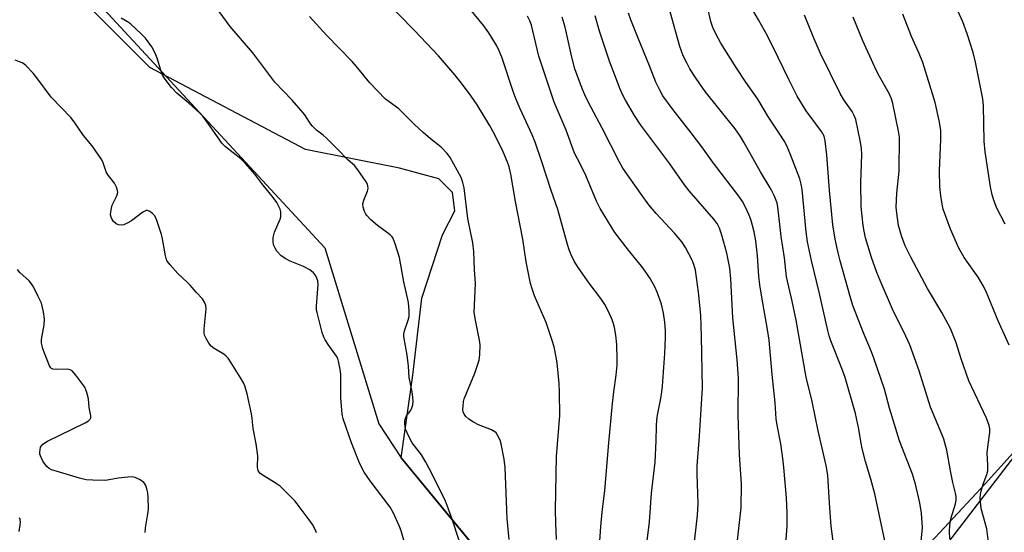
# Model space of a CAD drawing. Units: inches. Extents: x 1201769 to 1207771, y 545455 to 549457.
# Drawn here: x 1205548 to 1205851, y 546281 to 546439 of the extents above; entities that cross this region are included whole.
import ezdxf

# ---------------------------------------------------------------- set-up
doc = ezdxf.new("R2010")
doc.units = ezdxf.units.IN
doc.header["$MEASUREMENT"] = 0
for name, color, linetype in [('NTRL-Farm Land', 3, 'Continuous'), ('NTRL-Trees', 3, 'Continuous'), ('Undefined', 1, 'Continuous')]:
    doc.layers.add(name, color=color, linetype=linetype)

msp = doc.modelspace()

# ---------------------------------------------------------------- linework, layer by layer
at = {"layer": 'NTRL-Farm Land'}
msp.add_polyline3d([(1205902.47, 546359.71, 0), (1205844.82, 546295.83, 0), (1205806.9, 546255.2, 0), (1205773.93, 546234.62, 0), (1205746.66, 546230.51, 0), (1205727.42, 546228.22, 0), (1205665.11, 546303.83, 0), (1205668.7, 546329.21, 0), (1205671.46, 546352.91, 0), (1205677.91, 546372.4, 0), (1205681.63, 546379.8, 0), (1205680.9, 546385.48, 0), (1205676.71, 546389.69, 0), (1205664.61, 546392.92, 0), (1205635.74, 546398.64, 0), (1205587.88, 546423.91, 0), (1205550.91, 546461, 0)], dxfattribs=at)
at = {"layer": 'NTRL-Trees'}
msp.add_lwpolyline([(1205276.66, 546160.16), (1205345.11, 546204.67), (1205364.65, 546260.24), (1205412.4, 546346.11), (1205473.85, 546420.5), (1205459.3, 546506.22), (1205462.12, 546528.02), (1205466.55, 546562.37), (1205495.54, 546569.06), (1205526.75, 546546.77), (1205546.81, 546470.96), (1205641.65, 546368.43), (1205658.32, 546314.26), (1205665.11, 546303.83), (1205707.24, 546252.7), (1205716.06, 546242), (1205754.15, 546226.76), (1205816.65, 546255.93), (1205858.32, 546310.1), (1205931.16, 546403.63), (1206030.09, 546530.69), (1206224.99, 546739.26), (1206327.78, 546849), (1206432.91, 546973.51)], dxfattribs=at)
at = {"layer": 'Undefined'}
for points, elevation in [([(1205712.96, 546278.62), (1205712.72, 546283.64), (1205712.66, 546287.67), (1205712.95, 546304.17), (1205713.94, 546316.86), (1205713.86, 546323.99), (1205713.75, 546326.65), (1205713.08, 546332.99), (1205712.81, 546334.73), (1205712.18, 546337.96), (1205711.62, 546339.94), (1205709.7, 546345.42), (1205706.18, 546353.69), (1205705.41, 546355.82), (1205704.94, 546357.44), (1205703.62, 546364.06), (1205702.52, 546371.06), (1205700.32, 546382.66), (1205698.91, 546391.08), (1205698.38, 546393.38), (1205697.88, 546394.73), (1205696.48, 546397.92), (1205693.98, 546403.21), (1205692.36, 546406.12), (1205688.56, 546412.4), (1205686.72, 546415.04), (1205683.72, 546419.09), (1205681.68, 546421.61), (1205676.63, 546427.52), (1205669.28, 546435.33), (1205654.35, 546450.6)], 382), ([(1205725.53, 546267.61), (1205726.54, 546282.61), (1205726.97, 546287.08), (1205727.83, 546293.7), (1205729.02, 546308.4), (1205730.1, 546320.55), (1205730.53, 546324.08), (1205731.28, 546329.19), (1205731.56, 546332.26), (1205731.6, 546334.26), (1205731.48, 546338.62), (1205731.15, 546341.53), (1205730.78, 546343.85), (1205730.34, 546345.42), (1205729.83, 546346.76), (1205728.61, 546349.45), (1205727.77, 546350.94), (1205726.53, 546352.85), (1205722.99, 546357.52), (1205719.56, 546362.39), (1205718.39, 546364.3), (1205717.43, 546366.26), (1205716.82, 546367.8), (1205716.31, 546369.39), (1205713.36, 546380.18), (1205711.29, 546386.09), (1205708.44, 546394.87), (1205706.38, 546400.89), (1205705.44, 546403.19), (1205701.71, 546411.14), (1205700.48, 546414.07), (1205699.59, 546416.55), (1205696.07, 546427.05), (1205695.29, 546429.08), (1205694.53, 546430.59), (1205692.07, 546434.58), (1205690.58, 546436.73), (1205684.27, 546444.33)], 384), ([(1205814.56, 546275.33), (1205810.84, 546292.69), (1205809.56, 546297.27), (1205807.93, 546302.68), (1205806.97, 546306.64), (1205806.61, 546308.34), (1205805.81, 546313.13), (1205804.87, 546317.42), (1205801.71, 546328.55), (1205800.9, 546330.77), (1205797.3, 546339.77), (1205796.78, 546341.35), (1205796.35, 546342.98), (1205793.72, 546354.73), (1205791.38, 546364.48), (1205790.1, 546370.24), (1205789.71, 546373.38), (1205788.49, 546386.41), (1205788.2, 546388.01), (1205787.73, 546389.6), (1205784.81, 546397.32), (1205783.73, 546399.76), (1205782.92, 546401.3), (1205781.43, 546403.71), (1205778.11, 546408.63), (1205774.82, 546414.13), (1205771.16, 546419.37), (1205768.16, 546423.94), (1205763.45, 546431.39), (1205761.9, 546434.25), (1205761.02, 546436.23), (1205760.42, 546438.08), (1205758.57, 546446.4)], 396), ([(1205684.88, 546272.69), (1205680.79, 546284.87), (1205679.29, 546289.09), (1205678.54, 546290.95), (1205676.15, 546295.76), (1205674.83, 546298.61), (1205672.72, 546302.5), (1205671.36, 546304.76), (1205668.51, 546308.39), (1205667.58, 546310.19), (1205666.53, 546312.59), (1205666.33, 546313.42), (1205666.28, 546314.28), (1205666.32, 546315.13), (1205666.47, 546315.95), (1205666.81, 546316.68), (1205667.96, 546318.18), (1205668.36, 546318.86), (1205668.73, 546320.14), (1205668.84, 546321.23), (1205668.76, 546322.38), (1205668.52, 546324.11), (1205667.58, 546328.5), (1205667.45, 546331.96), (1205667.02, 546335.38), (1205665.94, 546341.08), (1205665.95, 546341.88), (1205666.13, 546342.9), (1205667.3, 546346.2), (1205667.59, 546347.32), (1205667.64, 546349.02), (1205667.41, 546351.6), (1205665.93, 546357.99), (1205664.66, 546365.45), (1205663.3, 546369.68), (1205662.67, 546371.31), (1205662.37, 546371.8), (1205661.79, 546372.4), (1205657.83, 546375.29), (1205655.82, 546377.06), (1205654.57, 546378.33), (1205654.23, 546378.8), (1205653.85, 546379.56), (1205653.46, 546380.91), (1205653.36, 546382), (1205653.65, 546383.09), (1205654.79, 546385.82), (1205654.96, 546386.64), (1205654.94, 546387.44), (1205654.76, 546387.96), (1205654.35, 546388.72), (1205651.86, 546392.4), (1205650.77, 546393.76), (1205648.81, 546395.36), (1205645.48, 546398.89), (1205642.28, 546402.06), (1205641.16, 546403.05), (1205639.06, 546404.66), (1205637.88, 546405.8), (1205637.31, 546406.55), (1205635.75, 546409.01), (1205635.04, 546409.92), (1205631.63, 546413.89), (1205626.28, 546419.39), (1205619.48, 546428.44), (1205612.6, 546436.57), (1205609.14, 546441.13)], 378), ([(1205782.57, 546265.02), (1205783.82, 546282.75), (1205783.84, 546286.85), (1205783.64, 546291.44), (1205782.98, 546299.69), (1205782.61, 546302.9), (1205781.91, 546308.14), (1205780.8, 546313.81), (1205780.5, 546315.82), (1205780.22, 546320.76), (1205779.22, 546329.44), (1205778.33, 546340.04), (1205777.85, 546343.27), (1205776.04, 546353.2), (1205775.44, 546357.03), (1205775.19, 546359.65), (1205774.76, 546365.9), (1205774.24, 546370.6), (1205773.74, 546373.37), (1205772.76, 546376.83), (1205772.16, 546378.5), (1205770.96, 546381.17), (1205770.13, 546382.66), (1205769.03, 546384.29), (1205761.19, 546394.42), (1205757.63, 546399.49), (1205754.39, 546403.78), (1205748.79, 546410.87), (1205745.68, 546415.23), (1205744.67, 546416.88), (1205743.51, 546419.39), (1205741.52, 546424.41), (1205738, 546432.9), (1205735.78, 546438.54), (1205735.02, 546440.67)], 392), ([(1205798.8, 546271.87), (1205797.37, 546282.78), (1205796.86, 546289.81), (1205796.36, 546298.45), (1205795.88, 546301.42), (1205793.42, 546312.08), (1205791.52, 546321.12), (1205789.75, 546328.6), (1205786.62, 546346.19), (1205785.44, 546352.03), (1205783.66, 546359.53), (1205783, 546365.34), (1205782.03, 546371.87), (1205780.97, 546381.04), (1205780.77, 546382.19), (1205780.53, 546382.99), (1205779.89, 546384.56), (1205778.95, 546386.38), (1205775.62, 546391.8), (1205770.57, 546400.89), (1205769.51, 546402.64), (1205767.85, 546404.99), (1205758.6, 546416.47), (1205755.83, 546420.55), (1205753.96, 546423.54), (1205752.99, 546425.31), (1205751.93, 546427.54), (1205750.83, 546430.39), (1205747.9, 546441.06)], 394), ([(1205825.11, 546278.19), (1205825.51, 546282.35), (1205825.23, 546286.8), (1205824.71, 546289.92), (1205823.38, 546295.67), (1205822.44, 546298.77), (1205818.46, 546309.03), (1205815.39, 546319.12), (1205813.81, 546324.91), (1205810.51, 546334.49), (1205809.77, 546336.42), (1205807.3, 546342.21), (1205804.11, 546350.69), (1205803.28, 546353.39), (1205800.2, 546364.38), (1205799.58, 546366.86), (1205798.67, 546371.07), (1205797.95, 546375.48), (1205796.9, 546386.08), (1205796.08, 546396.98), (1205795.57, 546401.36), (1205795.25, 546402.75), (1205794.89, 546403.51), (1205794.42, 546404.25), (1205789.73, 546410.57), (1205786.99, 546415.09), (1205784.36, 546420.17), (1205781.12, 546426.95), (1205777.81, 546433.6), (1205775.08, 546438.55), (1205772.86, 546442.23)], 398), ([(1205850.91, 546375.68), (1205848.4, 546380.63), (1205847.5, 546382.78), (1205846.88, 546384.73), (1205846.37, 546387.18), (1205844.75, 546397.94), (1205844.5, 546401.2), (1205844.25, 546412.12), (1205844.1, 546414.22), (1205841.78, 546425.51), (1205841.03, 546428.54), (1205839.27, 546434.23), (1205837.93, 546438), (1205835.49, 546443.4)], 406), ([(1205666, 546278.48), (1205665.16, 546281.34), (1205664.64, 546282.71), (1205662.73, 546286.93), (1205661.76, 546288.6), (1205655.59, 546296.73), (1205653.78, 546299.35), (1205652.47, 546301.92), (1205649.88, 546308.4), (1205647.34, 546315.82), (1205646.98, 546317.23), (1205646.64, 546322.27), (1205646.58, 546329.58), (1205646.39, 546330.99), (1205645.86, 546333.5), (1205645.62, 546334.31), (1205645.24, 546335.07), (1205642.69, 546338.65), (1205641.74, 546340.14), (1205641.35, 546340.92), (1205640.87, 546342.4), (1205639.27, 546348.47), (1205639.14, 546349.28), (1205639.12, 546350.42), (1205639.64, 546357.08), (1205639.48, 546358.22), (1205638.96, 546359.59), (1205638.67, 546360.1), (1205638.14, 546360.76), (1205637.06, 546361.64), (1205635.09, 546362.65), (1205630.97, 546364.35), (1205629.63, 546364.98), (1205628.28, 546365.98), (1205626.93, 546367.38), (1205626.36, 546368.33), (1205625.93, 546369.35), (1205625.74, 546370.4), (1205625.77, 546371.55), (1205626.15, 546373.27), (1205627.91, 546377.22), (1205628.1, 546378), (1205628.18, 546379.03), (1205628.13, 546379.54), (1205627.91, 546380.32), (1205626.92, 546382.32), (1205625.74, 546383.93), (1205622.26, 546388.25), (1205620.15, 546391.06), (1205617.3, 546394.4), (1205615.83, 546395.77), (1205611.15, 546399.47), (1205609.98, 546400.65), (1205609.12, 546401.8), (1205606.04, 546406.37), (1205604.1, 546408.94), (1205603.07, 546409.97), (1205599.81, 546412.9), (1205596.15, 546416.05), (1205594.51, 546417.73), (1205592.58, 546420.35), (1205591.79, 546421.59), (1205591.19, 546423.09), (1205590.11, 546426.74), (1205589.47, 546428.28), (1205588.41, 546430.27), (1205586.54, 546432.92), (1205585.33, 546434.18), (1205581.88, 546437.32), (1205580.97, 546437.98), (1205579.02, 546439.05)], 376), ([(1205698.32, 546278.71), (1205697.73, 546285.17), (1205697.12, 546300.85), (1205696.8, 546303.37), (1205695.9, 546308.06), (1205695.6, 546309.2), (1205694.81, 546310.75), (1205694.32, 546311.44), (1205693.93, 546311.84), (1205692.97, 546312.4), (1205688.94, 546313.97), (1205687.4, 546314.76), (1205685.95, 546315.74), (1205685.07, 546316.48), (1205684.52, 546317.22), (1205684.22, 546317.97), (1205684.13, 546318.8), (1205684.17, 546319.66), (1205684.33, 546321.1), (1205684.53, 546321.94), (1205687.82, 546329.81), (1205689.14, 546333.89), (1205689.38, 546335.62), (1205689.42, 546338.57), (1205689.26, 546339.98), (1205687.99, 546346.2), (1205687.64, 546348.52), (1205688, 546357.42), (1205687.74, 546361.64), (1205687.53, 546367.32), (1205687.19, 546369.9), (1205685.67, 546377.45), (1205684.53, 546386.86), (1205684.15, 546388.5), (1205683.58, 546390.06), (1205680.2, 546396.25), (1205679.3, 546397.43), (1205677.42, 546399.35), (1205674.16, 546401.95), (1205671.96, 546403.9), (1205669.13, 546406.5), (1205664.43, 546411.15), (1205660.36, 546414.17), (1205655.47, 546419.16), (1205651.41, 546424.19), (1205650.04, 546425.77), (1205642.17, 546433.86), (1205636.92, 546439.61)], 380), ([(1205740.86, 546278.24), (1205741.48, 546284.13), (1205742.17, 546292.95), (1205743.3, 546302.45), (1205743.6, 546309.02), (1205743.65, 546313.58), (1205743.79, 546315.51), (1205743.99, 546316.91), (1205745.02, 546322.1), (1205745.33, 546324.12), (1205745.5, 546325.84), (1205746.28, 546335.9), (1205746.41, 546340.8), (1205746.4, 546342.84), (1205746.25, 546345.5), (1205745.82, 546348.33), (1205745.18, 546351.06), (1205743.88, 546354.81), (1205743.17, 546356.4), (1205741.73, 546359.02), (1205740.94, 546360.22), (1205739.44, 546362.23), (1205735.08, 546367.67), (1205730.85, 546373.17), (1205726.38, 546380.49), (1205725.18, 546382.79), (1205721.9, 546390.63), (1205720.26, 546394.08), (1205718.47, 546397.51), (1205715.89, 546404.58), (1205712.22, 546413.19), (1205707.46, 546427.4), (1205705.28, 546436.97), (1205704.77, 546438.26), (1205703.98, 546439.73)], 386), ([(1205755.01, 546275.16), (1205756.34, 546286.14), (1205756.49, 546289.72), (1205756.14, 546298.74), (1205756.17, 546301.32), (1205756.92, 546310.49), (1205757.78, 546325.35), (1205757.51, 546341.15), (1205757.3, 546347.69), (1205756.65, 546354.76), (1205755.68, 546361.58), (1205755.21, 546363.28), (1205754.69, 546364.64), (1205752.56, 546368.5), (1205751.47, 546370.24), (1205749.24, 546372.94), (1205743.58, 546378.95), (1205741.37, 546381.64), (1205738.94, 546384.91), (1205733.36, 546392.92), (1205732.17, 546394.99), (1205727.01, 546405.2), (1205723.55, 546411.59), (1205721.99, 546414.79), (1205721.03, 546416.94), (1205719.95, 546419.64), (1205718.61, 546423.47), (1205717.67, 546427.04), (1205715.58, 546436.36), (1205714.7, 546439.41)], 388), ([(1205767.94, 546272.94), (1205769.7, 546288.41), (1205769.78, 546295.72), (1205769.18, 546304.81), (1205768.84, 546316.86), (1205768.9, 546328.27), (1205768.45, 546333.91), (1205767.11, 546346.91), (1205766.5, 546358.89), (1205766.21, 546362.18), (1205765.87, 546364.17), (1205765.29, 546366.75), (1205763.75, 546372.35), (1205763.01, 546374.49), (1205762.3, 546375.86), (1205761.3, 546377.21), (1205753.75, 546385.96), (1205752.27, 546387.83), (1205747.83, 546394.3), (1205738.84, 546406.17), (1205736.92, 546409.09), (1205734.11, 546413.88), (1205733.22, 546415.63), (1205732.54, 546417.24), (1205730.83, 546421.56), (1205729.37, 546425.58), (1205726.11, 546435.13), (1205724.85, 546439.78)], 390), ([(1205833.93, 546278.89), (1205833.81, 546281.11), (1205833.86, 546282.99), (1205834.21, 546284.98), (1205835.69, 546289.64), (1205835.85, 546290.76), (1205835.83, 546291.85), (1205835.67, 546292.94), (1205834.85, 546296.21), (1205834.07, 546299.8), (1205832.93, 546306.16), (1205832.02, 546309.49), (1205831.43, 546311.11), (1205827.92, 546319.43), (1205824.49, 546330.57), (1205821.64, 546338.6), (1205819.8, 546342.6), (1205816.61, 546348.8), (1205812.44, 546358.34), (1205811.46, 546360.81), (1205809.83, 546365.41), (1205808, 546371.5), (1205807.55, 546373.5), (1205807.27, 546375.25), (1205806.91, 546378.17), (1205806.68, 546381.11), (1205806.5, 546388.41), (1205806.8, 546397.17), (1205806.77, 546398.94), (1205806.44, 546400.97), (1205805.01, 546407.92), (1205804.52, 546409.17), (1205803.9, 546410.35), (1205801.32, 546413.97), (1205800.17, 546415.87), (1205794.15, 546428.23), (1205792.05, 546432.95), (1205789.21, 546440)], 400), ([(1205846.11, 546275.41), (1205845.24, 546281.98), (1205843.56, 546288.23), (1205843.27, 546291.33), (1205843.31, 546292.48), (1205843.51, 546293.58), (1205844.19, 546295.71), (1205845.27, 546298.63), (1205845.56, 546299.76), (1205845.61, 546301.51), (1205845.38, 546305.32), (1205845.65, 546307.89), (1205846.22, 546311.61), (1205846.22, 546312.69), (1205846.02, 546313.72), (1205845.17, 546315.96), (1205839.79, 546327.46), (1205837.39, 546334.21), (1205835.72, 546339.52), (1205834.07, 546343.59), (1205831.42, 546348.52), (1205827.07, 546355.92), (1205821.92, 546365.57), (1205820.19, 546368.99), (1205819.09, 546371.84), (1205818.15, 546375.31), (1205817.56, 546379.12), (1205817.4, 546380.88), (1205817.62, 546385.27), (1205818.36, 546392.05), (1205818.44, 546402.44), (1205818.14, 546404.34), (1205816.4, 546412.83), (1205815.94, 546414.23), (1205815.23, 546415.87), (1205811.87, 546421.86), (1205810.83, 546423.98), (1205807.17, 546432.06), (1205804.14, 546439.41)], 402), ([(1205852.13, 546338.48), (1205848.81, 546345.99), (1205845, 546355.13), (1205844.07, 546356.91), (1205842.62, 546359.41), (1205838.3, 546365.44), (1205836.63, 546368.3), (1205834.07, 546374.18), (1205831.89, 546380.36), (1205831.54, 546381.8), (1205831.11, 546384.42), (1205830.87, 546387.32), (1205830.77, 546392.13), (1205831.12, 546401.73), (1205831.09, 546404.48), (1205830.72, 546407.1), (1205829.37, 546413.1), (1205827.78, 546418.48), (1205825.58, 546425.46), (1205824.52, 546428.17), (1205822.09, 546433.44), (1205819.42, 546440.33)], 404), ([(1205639.06, 546280.68), (1205638.67, 546281.76), (1205637.87, 546283.25), (1205636.9, 546284.7), (1205633.2, 546289.66), (1205632.46, 546290.58), (1205631.46, 546291.63), (1205628.97, 546294.07), (1205627.89, 546295.03), (1205626.67, 546295.86), (1205622.38, 546298.52), (1205621.72, 546299.07), (1205621.21, 546299.85), (1205621.06, 546300.33), (1205621.01, 546300.9), (1205621.05, 546304.42), (1205620.57, 546308.14), (1205619.59, 546312.78), (1205619.32, 546315.91), (1205619.1, 546317.32), (1205617.75, 546323.51), (1205617.07, 546325.96), (1205616.63, 546326.88), (1205615.91, 546328.11), (1205612.89, 546333), (1205611.89, 546334.43), (1205611.31, 546335.09), (1205610.6, 546335.68), (1205607.63, 546337.47), (1205606.73, 546338.15), (1205606.03, 546339.03), (1205605.15, 546340.5), (1205604.69, 546341.53), (1205604.55, 546342.35), (1205604.58, 546343.5), (1205605.13, 546349.6), (1205605.06, 546350.71), (1205604.79, 546351.52), (1205604.05, 546352.75), (1205602.14, 546354.79), (1205600.26, 546356.97), (1205599.45, 546357.79), (1205596.46, 546360.48), (1205594.07, 546363.15), (1205593.19, 546364.32), (1205592.85, 546365.09), (1205592.65, 546365.9), (1205591.74, 546371.17), (1205591.43, 546372.54), (1205590.03, 546376.79), (1205589.69, 546377.61), (1205589.24, 546378.34), (1205588.66, 546378.93), (1205587.81, 546379.59), (1205587.15, 546379.9), (1205586.69, 546379.9), (1205585.74, 546379.43), (1205582.16, 546376.76), (1205580.89, 546376.02), (1205579.85, 546375.54), (1205579.04, 546375.39), (1205578.22, 546375.52), (1205577.45, 546375.84), (1205576.69, 546376.53), (1205576.23, 546377.17), (1205575.93, 546377.86), (1205575.78, 546378.61), (1205575.81, 546379.48), (1205576.01, 546380.65), (1205576.28, 546381.51), (1205577.56, 546384.22), (1205577.87, 546385.03), (1205577.96, 546385.58), (1205577.92, 546386.08), (1205577.6, 546387.09), (1205577, 546388.31), (1205575.05, 546390.82), (1205574.42, 546391.78), (1205574.06, 546392.69), (1205573.5, 546394.52), (1205573.04, 546395.52), (1205570.09, 546399.76), (1205567.42, 546402.96), (1205564.56, 546407.14), (1205563.52, 546408.55), (1205557.46, 546414.79), (1205553.11, 546420.77), (1205551.99, 546422.14), (1205549.78, 546424.45), (1205549.11, 546425), (1205548.62, 546425.3), (1205546.47, 546426.19)], 374), ([(1205586.39, 546280.8), (1205586.52, 546282.22), (1205587.28, 546286.54), (1205587.46, 546288), (1205587.34, 546291.81), (1205587.23, 546292.98), (1205587.05, 546293.84), (1205586.57, 546295.23), (1205586.31, 546295.74), (1205585.97, 546296.17), (1205584.86, 546297.02), (1205583.35, 546297.79), (1205582.52, 546297.92), (1205581.05, 546297.84), (1205578.07, 546297.49), (1205574.16, 546296.86), (1205570.29, 546296.92), (1205568.22, 546297.07), (1205566.2, 546297.57), (1205559, 546299.65), (1205557.6, 546300.12), (1205556.84, 546300.55), (1205556.18, 546301.13), (1205555.41, 546302.04), (1205554.93, 546302.8), (1205554.18, 546304.41), (1205554.03, 546304.97), (1205554, 546305.5), (1205554.07, 546306.29), (1205554.26, 546307.05), (1205554.48, 546307.51), (1205554.93, 546308), (1205556.42, 546308.89), (1205567.94, 546314.61), (1205568.94, 546315.21), (1205569.48, 546315.73), (1205569.66, 546316.1), (1205569.72, 546316.71), (1205569.19, 546319.29), (1205568.95, 546321.92), (1205568.47, 546323.92), (1205567.81, 546325.53), (1205565.09, 546329.28), (1205563.97, 546330.54), (1205563.32, 546330.92), (1205562.55, 546331.08), (1205559.09, 546331.02), (1205558.02, 546331.11), (1205557.58, 546331.29), (1205557.39, 546331.44), (1205556.96, 546332.1), (1205554.96, 546337.38), (1205554.69, 546338.22), (1205554.51, 546339.06), (1205554.56, 546340.22), (1205555.31, 546344.75), (1205555.46, 546346.42), (1205555.14, 546348.75), (1205554.53, 546351.34), (1205553.54, 546353.48), (1205552.04, 546356.37), (1205551.44, 546357.37), (1205550.68, 546358.25), (1205547.89, 546360.81), (1205547.17, 546361.75)], 372), ([(1205547.69, 546281.14), (1205548, 546283.15), (1205548.03, 546283.98), (1205547.94, 546284.79), (1205547.78, 546285.28)], 370)]:
    msp.add_lwpolyline(points, dxfattribs=dict(at, elevation=elevation))

doc.saveas('drawing.dxf')
